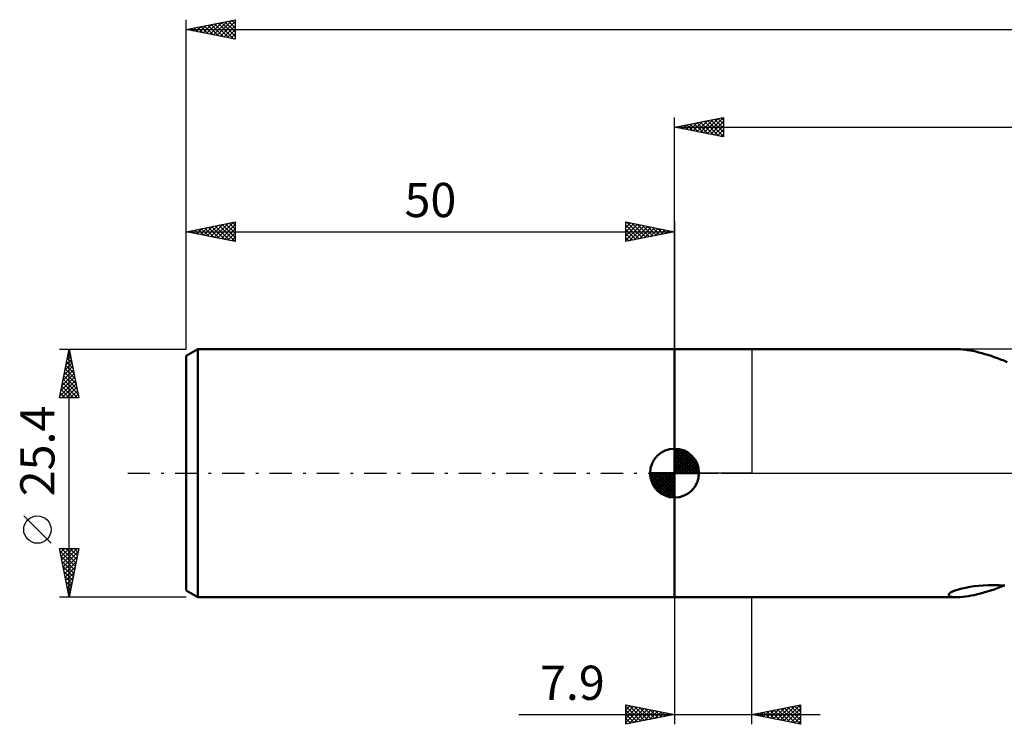
# Model space of a CAD drawing. Units: millimetres. Extents: x -67 to 229, y -46 to 50.
# Drawn here: x -67 to 34, y -26 to 46 of the extents above; entities that cross this region are included whole.
import ezdxf
from ezdxf.enums import TextEntityAlignment as Align

# ---------------------------------------------------------------- set-up
doc = ezdxf.new("R2010")
doc.units = ezdxf.units.MM
doc.header["$LTSCALE"] = 5.7
doc.linetypes.add('LONGDASH_DASH', pattern=[0.85, 0.4, -0.2, 0.05, -0.2])
for name, color, linetype in [('1', 4, 'CONTINUOUS'), ('2', 7, 'CONTINUOUS'), ('4', 2, 'LONGDASH_DASH'), ('NOCUT', 7, 'CONTINUOUS'), ('SK1', 4, 'CONTINUOUS'), ('SK2', 7, 'CONTINUOUS'), ('SK4', 2, 'LONGDASH_DASH')]:
    doc.layers.add(name, color=color, linetype=linetype)
doc.styles.get("Standard").update_dxf_attribs({"font": 'Monospac821 BT'})

msp = doc.modelspace()

# ---------------------------------------------------------------- linework, layer by layer
at = {"layer": '1', "color": 4, "linetype": 'CONTINUOUS', "lineweight": 50}
for p, q in [((0, 12.7), (28.86, 12.7)), ((0, -12.7), (0, 12.7)), ((29.06, 12.7), (28.87, 12.7)), ((29.27, 12.68), (29.06, 12.7)), ((29.5, 12.66), (29.27, 12.68)), ((29.74, 12.64), (29.5, 12.66)), ((30, 12.6), (29.74, 12.64)), ((30.27, 12.55), (30, 12.6)), ((30.55, 12.5), (30.27, 12.55)), ((30.84, 12.44), (30.55, 12.5)), ((31.15, 12.36), (30.84, 12.44)), ((31.46, 12.28), (31.15, 12.36)), ((31.78, 12.19), (31.46, 12.28)), ((32.1, 12.1), (31.78, 12.19)), ((32.42, 11.99), (32.1, 12.1)), ((32.74, 11.88), (32.42, 11.99)), ((33.07, 11.77), (32.74, 11.88)), ((33.39, 11.64), (33.07, 11.77)), ((33.72, 11.51), (33.39, 11.64)), ((34.05, 11.37), (33.72, 11.51)), ((28.48, -12.11), (28.75, -12)), ((28.75, -12), (29.07, -11.9)), ((29.07, -11.9), (29.43, -11.8)), ((29.43, -11.8), (29.82, -11.72)), ((29.82, -11.72), (30.24, -11.64)), ((30.24, -11.64), (30.67, -11.58)), ((30.67, -11.58), (31.13, -11.53)), ((31.13, -11.53), (31.62, -11.5)), ((31.62, -11.5), (32.15, -11.47)), ((32.03, -12.12), (32.38, -12.01)), ((32.15, -11.47), (32.7, -11.46)), ((32.38, -12.01), (32.72, -11.89)), ((33.26, -11.47), (32.7, -11.46)), ((32.72, -11.89), (33.07, -11.76)), ((33.07, -11.76), (33.42, -11.63)), ((33.82, -11.49), (33.26, -11.47)), ((33.42, -11.63), (33.77, -11.49)), ((0, -12.7), (28.86, -12.7)), ((28.07, -12.47), (28.12, -12.36)), ((28.12, -12.56), (28.07, -12.47)), ((28.12, -12.36), (28.27, -12.23)), ((28.24, -12.63), (28.12, -12.56)), ((28.42, -12.67), (28.24, -12.63)), ((28.27, -12.23), (28.48, -12.11)), ((28.64, -12.69), (28.42, -12.67)), ((28.87, -12.7), (28.64, -12.69)), ((28.87, -12.7), (29.08, -12.7)), ((29.08, -12.7), (29.3, -12.68)), ((29.3, -12.68), (29.55, -12.66)), ((29.55, -12.66), (29.81, -12.63)), ((29.81, -12.63), (30.09, -12.58)), ((30.09, -12.58), (30.39, -12.53)), ((30.39, -12.53), (30.7, -12.47)), ((30.7, -12.47), (31.02, -12.4)), ((31.02, -12.4), (31.35, -12.31)), ((31.35, -12.31), (31.69, -12.22)), ((31.69, -12.22), (32.03, -12.12))]:
    msp.add_line(p, q, dxfattribs=at)
at = {"layer": '2', "color": 7, "linetype": 'CONTINUOUS', "lineweight": 25}
for p, q in [((0, 12.7), (0, 36.4)), ((0, 35.4), (5, 36.4)), ((3.34, 34.73), (5, 36.4)), ((4.79, 36.36), (5, 36.15)), ((5, 36.4), (5, 34.4)), ((0, 35.4), (196, 35.4)), ((5, 34.4), (0, 35.4)), ((0.16, 35.37), (0.23, 35.45)), ((0.2, 35.44), (0.3, 35.34)), ((0.51, 35.3), (0.76, 35.55)), ((0.55, 35.51), (0.83, 35.23)), ((0.86, 35.23), (1.29, 35.66)), ((0.91, 35.58), (1.36, 35.13)), ((1.22, 35.16), (1.82, 35.76)), ((1.26, 35.65), (1.89, 35.02)), ((1.57, 35.09), (2.35, 35.87)), ((1.61, 35.72), (2.42, 34.92)), ((1.92, 35.02), (2.88, 35.98)), ((1.97, 35.79), (2.95, 34.81)), ((2.28, 34.94), (3.41, 36.08)), ((2.32, 35.86), (3.48, 34.7)), ((2.63, 34.87), (3.94, 36.19)), ((2.67, 35.93), (4.01, 34.6)), ((2.98, 34.8), (4.48, 36.3)), ((3.03, 36.01), (4.54, 34.49)), ((3.38, 36.08), (5, 34.46)), ((3.69, 34.66), (5, 35.97)), ((3.73, 36.15), (5, 34.88)), ((4.04, 34.59), (5, 35.55)), ((4.09, 36.22), (5, 35.31)), ((4.44, 36.29), (5, 35.73)), ((4.4, 34.52), (5, 35.12)), ((4.75, 34.45), (5, 34.7)), ((0, -12.7), (0, -25.7)), ((7.9, -25.7), (7.9, -12.7)), ((-5, -25.7), (-5, -23.7)), ((-5, -23.7), (0, -24.7)), ((-5, -23.84), (-4.89, -23.72)), ((-5, -24.26), (-4.53, -23.79)), ((-5, -23.84), (-3.45, -25.39)), ((-5, -24.68), (-4.18, -23.86)), ((-5, -25.11), (-3.83, -23.93)), ((-5, -25.53), (-3.47, -24.01)), ((-4.68, -25.64), (-3.12, -24.08)), ((-4.64, -23.77), (-3.09, -25.32)), ((-4.15, -25.53), (-2.77, -24.15)), ((-4.11, -23.88), (-2.74, -25.25)), ((-3.58, -23.98), (-2.39, -25.18)), ((-3.05, -24.09), (-2.03, -25.11)), ((-2.52, -24.2), (-1.68, -25.04)), ((7.9, -24.7), (12.9, -23.7)), ((9.8, -25.08), (10.75, -24.13)), ((10.15, -25.15), (11.28, -24.02)), ((10.51, -25.22), (11.81, -23.92)), ((10.53, -24.17), (11.85, -25.49)), ((10.86, -25.29), (12.34, -23.81)), ((10.88, -24.1), (12.38, -25.6)), ((11.21, -25.36), (12.87, -23.71)), ((11.24, -24.03), (12.9, -25.69)), ((11.57, -25.43), (12.9, -24.1)), ((11.59, -23.96), (12.9, -25.27)), ((11.95, -23.89), (12.9, -24.85)), ((12.3, -23.82), (12.9, -24.42)), ((12.65, -23.75), (12.9, -24)), ((12.9, -23.7), (12.9, -25.7)), ((-15.93, -24.7), (14.9, -24.7)), ((-5, -24.26), (-3.8, -25.46)), ((-5, -24.68), (-4.15, -25.53)), ((0, -24.7), (-5, -25.7)), ((-5, -25.11), (-4.51, -25.6)), ((-3.62, -25.42), (-2.41, -24.22)), ((-3.09, -25.32), (-2.06, -24.29)), ((-2.56, -25.21), (-1.7, -24.36)), ((-2.03, -25.11), (-1.35, -24.43)), ((-1.99, -24.3), (-1.33, -24.97)), ((-1.5, -25), (-1, -24.5)), ((-1.46, -24.41), (-0.97, -24.89)), ((-0.97, -24.89), (-0.64, -24.57)), ((-0.93, -24.51), (-0.62, -24.82)), ((-0.44, -24.79), (-0.29, -24.64)), ((-0.4, -24.62), (-0.26, -24.75)), ((12.9, -25.7), (7.9, -24.7)), ((8.03, -24.73), (8.1, -24.66)), ((8.06, -24.67), (8.13, -24.75)), ((8.38, -24.8), (8.63, -24.55)), ((8.41, -24.6), (8.66, -24.85)), ((8.74, -24.87), (9.16, -24.45)), ((8.76, -24.53), (9.19, -24.96)), ((9.09, -24.94), (9.69, -24.34)), ((9.12, -24.46), (9.73, -25.07)), ((9.44, -25.01), (10.22, -24.24)), ((9.47, -24.39), (10.26, -25.17)), ((9.82, -24.32), (10.79, -25.28)), ((10.18, -24.24), (11.32, -25.38)), ((11.92, -25.5), (12.9, -24.52)), ((12.27, -25.57), (12.9, -24.95)), ((-5, -25.53), (-4.86, -25.67)), ((12.63, -25.65), (12.9, -25.37))]:
    msp.add_line(p, q, dxfattribs=at)
at = {"layer": '4', "color": 2, "linetype": 'LONGDASH_DASH', "lineweight": 25}
msp.add_line((0, 0), (196, 0), dxfattribs=at)
at = {"layer": 'NOCUT', "color": 7, "linetype": 'CONTINUOUS', "lineweight": 25}
for p, q in [((0, 0), (0, 12.7)), ((0, 12.7), (7.9, 12.7)), ((78.8, 12.7), (7.9, 12.7)), ((7.9, 12.7), (7.9, 0)), ((7.9, 0), (0, 0)), ((7.9, 0), (78.8, 0))]:
    msp.add_line(p, q, dxfattribs=at)
at = {"layer": 'SK1', "color": 4, "linetype": 'CONTINUOUS', "lineweight": 50}
for p, q in [((-48.81, 12.7), (-50, 12.01)), ((0, 12.7), (-48.81, 12.7)), ((-48.81, 12.7), (-48.81, -12.7)), ((-50, 12.01), (-50, -12.01)), ((0, 0), (0, 2.5)), ((0, 2.44), (0.06, 2.5)), ((0, 2.08), (0.39, 2.47)), ((0, 2.44), (2.44, 0)), ((0, 1.73), (0.68, 2.41)), ((0, 1.37), (0.94, 2.32)), ((0, 1.02), (1.18, 2.2)), ((0, 2.08), (2.08, 0)), ((0, 0.67), (1.4, 2.07)), ((0.31, 2.48), (2.48, 0.31)), ((0.76, 2.38), (2.38, 0.76)), ((0, 0.31), (1.6, 1.92)), ((0, 1.73), (1.73, 0)), ((0, 1.37), (1.37, 0)), ((0, 1.02), (1.02, 0)), ((0.04, 0), (1.79, 1.75)), ((0.39, 0), (1.95, 1.56)), ((0.75, 0), (2.1, 1.35)), ((1.1, 0), (2.23, 1.13)), ((1.49, 2.01), (2.01, 1.49)), ((0, 0), (-2.5, 0)), ((-2.5, -0.06), (-2.44, 0)), ((-2.47, -0.39), (-2.08, 0)), ((-2.41, -0.68), (-1.73, 0)), ((-2.32, -0.94), (-1.37, 0)), ((-2.2, -1.18), (-1.02, 0)), ((-2.16, 0), (0, -2.16)), ((-2.07, -1.4), (-0.67, 0)), ((-1.92, -1.6), (-0.31, 0)), ((-1.81, 0), (0, -1.81)), ((-1.45, 0), (0, -1.45)), ((-1.1, 0), (0, -1.1)), ((-0.75, 0), (0, -0.75)), ((-0.39, 0), (0, -0.39)), ((-0.04, 0), (0, -0.04)), ((0, 0.67), (0.67, 0)), ((0, 0.31), (0.31, 0)), ((0, 0), (2.5, 0)), ((0, -2.5), (0, 0)), ((1.45, 0), (2.34, 0.88)), ((1.81, 0), (2.42, 0.62)), ((2.16, 0), (2.48, 0.32)), ((-2.5, -0.02), (-0.02, -2.5)), ((-2.47, -0.4), (-0.4, -2.47)), ((-2.34, -0.88), (-0.88, -2.34)), ((-1.75, -1.79), (0, -0.04)), ((-1.56, -1.95), (0, -0.39)), ((-1.35, -2.1), (0, -0.75)), ((-1.13, -2.23), (0, -1.1)), ((-0.88, -2.34), (0, -1.45)), ((-0.62, -2.42), (0, -1.81)), ((-0.32, -2.48), (0, -2.16)), ((-50, -12.01), (-48.81, -12.7)), ((-48.81, -12.7), (0, -12.7))]:
    msp.add_line(p, q, dxfattribs=at)
for start, end in [(90, 180), (0, 90), (180, 270), (270, 0)]:
    msp.add_arc((0, 0), 2.5, start, end, dxfattribs=at)
at = {"layer": 'SK2', "color": 7, "linetype": 'CONTINUOUS', "lineweight": 25}
for p, q in [((-50, 25.4), (-50, 46.4)), ((-50, 45.4), (-45, 46.4)), ((-45, 46.4), (-45, 44.4)), ((-50, 45.4), (196, 45.4)), ((-45, 44.4), (-50, 45.4)), ((-49.93, 45.41), (-49.9, 45.38)), ((-49.7, 45.34), (-49.54, 45.49)), ((-49.58, 45.48), (-49.37, 45.27)), ((-49.34, 45.27), (-49.01, 45.6)), ((-49.22, 45.56), (-48.83, 45.17)), ((-48.99, 45.2), (-48.48, 45.7)), ((-48.87, 45.63), (-48.3, 45.06)), ((-48.64, 45.13), (-47.95, 45.81)), ((-48.52, 45.7), (-47.77, 44.95)), ((-48.28, 45.06), (-47.42, 45.92)), ((-48.16, 45.77), (-47.24, 44.85)), ((-47.93, 44.99), (-46.89, 46.02)), ((-47.81, 45.84), (-46.71, 44.74)), ((-47.57, 44.91), (-46.36, 46.13)), ((-47.46, 45.91), (-46.18, 44.64)), ((-47.22, 44.84), (-45.83, 46.23)), ((-47.1, 45.98), (-45.65, 44.53)), ((-46.87, 44.77), (-45.3, 46.34)), ((-46.75, 46.05), (-45.12, 44.42)), ((-46.51, 44.7), (-45, 46.22)), ((-46.39, 46.12), (-45, 44.73)), ((-46.16, 44.63), (-45, 45.79)), ((-46.04, 46.19), (-45, 45.15)), ((-45.69, 46.26), (-45, 45.57)), ((-45.33, 46.33), (-45, 46)), ((-45.81, 44.56), (-45, 45.37)), ((-45.45, 44.49), (-45, 44.94)), ((-45.1, 44.42), (-45, 44.52)), ((-50, 12.7), (-50, 25.7)), ((-50, 24.7), (-45, 25.7)), ((-48.21, 24.34), (-47.31, 25.24)), ((-47.85, 24.27), (-46.78, 25.34)), ((-47.5, 24.2), (-46.25, 25.45)), ((-47.38, 25.22), (-46.07, 23.91)), ((-47.15, 24.13), (-45.72, 25.56)), ((-47.03, 25.29), (-45.54, 23.81)), ((-46.79, 24.06), (-45.19, 25.66)), ((-46.67, 25.37), (-45.01, 23.7)), ((-46.44, 23.99), (-45, 25.43)), ((-46.32, 25.44), (-45, 24.12)), ((-45.97, 25.51), (-45, 24.54)), ((-45.61, 25.58), (-45, 24.96)), ((-45.26, 25.65), (-45, 25.39)), ((-45, 25.7), (-45, 23.7)), ((-5, 23.7), (-5, 25.7)), ((-5, 25.7), (0, 24.7)), ((-5, 25.55), (-4.87, 25.67)), ((-5, 25.12), (-4.52, 25.6)), ((-5, 24.7), (-4.17, 25.53)), ((-5, 24.27), (-3.81, 25.46)), ((-5, 23.85), (-3.46, 25.39)), ((-5, 25.36), (-3.61, 23.98)), ((-4.89, 25.68), (-3.26, 24.05)), ((-4.66, 23.77), (-3.1, 25.32)), ((-4.36, 25.57), (-2.91, 24.12)), ((-4.13, 23.87), (-2.75, 25.25)), ((-3.83, 25.47), (-2.55, 24.19)), ((-3.3, 25.36), (-2.2, 24.26)), ((-2.77, 25.25), (-1.85, 24.33)), ((0, 25.7), (0, 12.7)), ((-50, 24.7), (0, 24.7)), ((-45, 23.7), (-50, 24.7)), ((-49.98, 24.7), (-49.96, 24.71)), ((-49.86, 24.73), (-49.78, 24.66)), ((-49.62, 24.62), (-49.43, 24.81)), ((-49.5, 24.8), (-49.25, 24.55)), ((-49.27, 24.55), (-48.9, 24.92)), ((-49.15, 24.87), (-48.72, 24.44)), ((-48.91, 24.48), (-48.37, 25.03)), ((-48.8, 24.94), (-48.19, 24.34)), ((-48.56, 24.41), (-47.84, 25.13)), ((-48.44, 25.01), (-47.66, 24.23)), ((-48.09, 25.08), (-47.13, 24.13)), ((-47.73, 25.15), (-46.6, 24.02)), ((-46.09, 23.92), (-45, 25)), ((-45.73, 23.85), (-45, 24.58)), ((-5, 24.94), (-3.97, 23.91)), ((0, 24.7), (-5, 23.7)), ((-5, 24.52), (-4.32, 23.84)), ((-3.6, 23.98), (-2.4, 25.18)), ((-3.07, 24.09), (-2.04, 25.11)), ((-2.54, 24.19), (-1.69, 25.04)), ((-2.24, 25.15), (-1.49, 24.4)), ((-2.01, 24.3), (-1.34, 24.97)), ((-1.71, 25.04), (-1.14, 24.47)), ((-1.48, 24.4), (-0.98, 24.9)), ((-1.18, 24.94), (-0.78, 24.54)), ((-0.94, 24.51), (-0.63, 24.83)), ((-0.65, 24.83), (-0.43, 24.61)), ((-0.41, 24.62), (-0.28, 24.76)), ((-0.12, 24.72), (-0.08, 24.68)), ((-45.38, 23.78), (-45, 24.16)), ((-45.03, 23.71), (-45, 23.73)), ((-5, 24.09), (-4.67, 23.77)), ((-63, 12.7), (-50, 12.7)), ((-63, 7.7), (-62, 12.7)), ((-62.11, 12.13), (-61.92, 12.32)), ((-62.05, 12.44), (-61.92, 12.31)), ((-62.01, 12.66), (-62, 12.68)), ((-62, -12.7), (-62, 12.7)), ((-62, 12.7), (-61, 7.7)), ((-62.43, 10.54), (-61.71, 11.26)), ((-62.33, 11.07), (-61.78, 11.61)), ((-62.26, 11.38), (-61.6, 10.72)), ((-62.22, 11.6), (-61.85, 11.97)), ((-62.19, 11.73), (-61.71, 11.25)), ((-62.12, 12.09), (-61.82, 11.78)), ((-62.75, 8.95), (-61.5, 10.2)), ((-62.64, 9.48), (-61.57, 10.55)), ((-62.54, 10.01), (-61.64, 10.91)), ((-62.48, 10.32), (-61.29, 9.13)), ((-62.41, 10.67), (-61.39, 9.66)), ((-62.33, 11.03), (-61.5, 10.19)), ((-62.96, 7.89), (-61.36, 9.49)), ((-62.86, 8.42), (-61.43, 9.85)), ((-62.73, 7.7), (-61.29, 9.14)), ((-62.69, 9.26), (-61.13, 7.7)), ((-62.62, 9.61), (-61.07, 8.07)), ((-62.55, 9.97), (-61.18, 8.6)), ((-62.9, 8.2), (-62.4, 7.7)), ((-62.83, 8.55), (-61.98, 7.7)), ((-62.76, 8.91), (-61.55, 7.7)), ((-62.3, 7.7), (-61.22, 8.79)), ((-61.88, 7.7), (-61.15, 8.43)), ((-61.46, 7.7), (-61.08, 8.08)), ((-61, 7.7), (-63, 7.7)), ((-62.97, 7.85), (-62.83, 7.7)), ((-61.03, 7.7), (-61.01, 7.73)), ((-63.85, -7.17), (-66.65, -4.37)), ((-62, -12.7), (-63, -7.7)), ((-63, -7.7), (-61, -7.7)), ((-62.98, -7.82), (-62.85, -7.7)), ((-62.95, -7.94), (-61.37, -9.53)), ((-62.91, -8.17), (-62.43, -7.7)), ((-62.83, -8.53), (-62.01, -7.7)), ((-62.77, -7.7), (-61.3, -9.18)), ((-62.76, -8.88), (-61.58, -7.7)), ((-62.69, -9.24), (-61.16, -7.7)), ((-62.62, -9.59), (-61.07, -8.03)), ((-62.35, -7.7), (-61.22, -8.82)), ((-61, -7.7), (-62, -12.7)), ((-61.92, -7.7), (-61.15, -8.47)), ((-61.5, -7.7), (-61.08, -8.11)), ((-61.07, -7.7), (-61.01, -7.76)), ((-62.85, -8.47), (-61.44, -9.88)), ((-62.74, -9), (-61.51, -10.24)), ((-62.55, -9.94), (-61.17, -8.56)), ((-62.63, -9.53), (-61.58, -10.59)), ((-62.53, -10.06), (-61.65, -10.94)), ((-62.48, -10.3), (-61.28, -9.09)), ((-62.41, -10.65), (-61.38, -9.62)), ((-62.42, -10.59), (-61.72, -11.3)), ((-62.34, -11), (-61.49, -10.16)), ((-62.27, -11.36), (-61.6, -10.69)), ((-62.32, -11.12), (-61.79, -11.65)), ((-62.21, -11.66), (-61.86, -12)), ((-62.2, -11.71), (-61.7, -11.22)), ((-62.13, -12.06), (-61.81, -11.75)), ((-50, -12.7), (-63, -12.7)), ((-62.1, -12.19), (-61.93, -12.36)), ((-62.06, -12.42), (-61.92, -12.28))]:
    msp.add_line(p, q, dxfattribs=at)
msp.add_circle((-65.25, -5.78), 1.4, dxfattribs=at)
at = {"layer": 'SK4', "color": 2, "linetype": 'LONGDASH_DASH', "lineweight": 25}
msp.add_line((-56, 0), (202, 0), dxfattribs=at)

# ---------------------------------------------------------------- texts
at = {"layer": '2', "color": 7, "linetype": 'CONTINUOUS', "lineweight": 25}
msp.add_text('7.9', height=3.5, dxfattribs=at).set_placement((-10.46, -23.2), align=Align.CENTER)
at = {"layer": 'SK2', "color": 7, "linetype": 'CONTINUOUS', "lineweight": 25}
msp.add_text('50', height=3.5, dxfattribs=at).set_placement((-25, 26.2), align=Align.CENTER)
msp.add_text('25.4', height=3.5, rotation=90, dxfattribs=at).set_placement((-63.5, 2.27), align=Align.CENTER)

doc.saveas('drawing.dxf')
